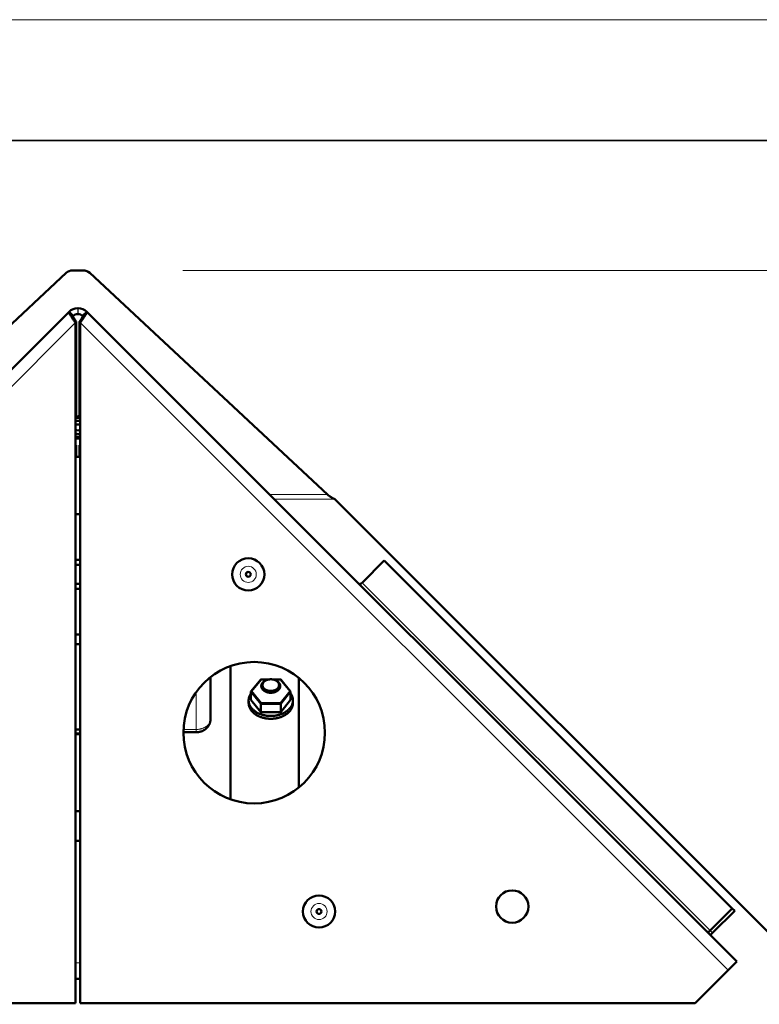
# Model space of a CAD drawing. Units: millimetres. Extents: x 0 to 848, y 0 to 297.
# Drawn here: x 269 to 343, y 199 to 297 of the extents above; entities that cross this region are included whole.
import ezdxf

# ---------------------------------------------------------------- set-up
doc = ezdxf.new("R2010")
doc.units = ezdxf.units.MM
doc.header["$MEASUREMENT"] = 0
doc.layers.add('Layer 1', color=7, linetype='Continuous', lineweight=0)

# ---------------------------------------------------------------- blocks, each defined once
blk = doc.blocks.new('Block_0')
at = {"layer": 'Layer 1'}
blk.add_lwpolyline([(0, 297), (420, 297), (420, 0), (0, 0)], close=True, dxfattribs=at)
blk = doc.blocks.new('Block_1')
at = {"layer": 'Layer 1'}
blk.add_lwpolyline([(0, 297), (420, 297), (420, 0), (0, 0)], close=True, dxfattribs=at)
blk = doc.blocks.new('Block_2')
at = {"layer": 'Layer 1', "color": 18, "lineweight": 50, "true_color": 0x000000}
for p, q in [((250.01, 249.704), (273.682, 271.778)), ((274.337, 272.036), (275.39, 272.036)), ((276.045, 271.778), (299.717, 249.704)), ((273.988, 267.911), (209.281, 203.205)), ((274.395, 267.504), (273.987, 267.911)), ((274.848, 268.267), (274.88, 268.267)), ((274.848, 267.691), (274.88, 267.691)), ((275.74, 267.911), (275.332, 267.504)), ((340.446, 203.205), (275.74, 267.911)), ((274.628, 266.831), (274.628, 199.073)), ((274.708, 257.331), (274.708, 266.911)), ((275.019, 266.911), (275.019, 257.331)), ((275.099, 199.073), (275.099, 266.831)), ((274.708, 253.479), (274.708, 254.63)), ((275.019, 254.629), (275.019, 253.479)), ((275.099, 253.479), (274.628, 253.479)), ((350.073, 199.634), (300.427, 249.251)), ((275.099, 247.769), (274.628, 247.769)), ((303.166, 240.937), (305.361, 243.132)), ((305.361, 243.132), (340.005, 208.489)), ((274.628, 235.767), (275.099, 235.767)), ((275.099, 234.809), (274.628, 234.809)), ((290.065, 232.623), (290.065, 219.403)), ((288.065, 227.341), (288.065, 231.493)), ((296.866, 220.6), (296.866, 231.45)), ((293.077, 231.31), (292.089, 230.099)), ((293.105, 231.31), (292.144, 230.133)), ((293.928, 231.31), (293.077, 231.31)), ((294.204, 231.31), (295.054, 231.31)), ((295.988, 230.133), (295.027, 231.31)), ((296.043, 230.099), (295.054, 231.31)), ((292.144, 230.133), (292.089, 230.099)), ((292.089, 230.099), (293.077, 228.888)), ((292.089, 229.262), (292.089, 230.099)), ((292.144, 230.133), (293.105, 228.956)), ((295.027, 228.956), (295.987, 230.133)), ((295.055, 228.888), (296.043, 230.099)), ((295.988, 230.133), (296.043, 230.099)), ((296.043, 229.262), (296.043, 230.099)), ((291.861, 229.228), (291.861, 228.952)), ((293.077, 228.051), (292.089, 229.262)), ((293.105, 228.956), (293.077, 228.889)), ((293.077, 228.051), (293.077, 228.889)), ((293.077, 228.888), (295.055, 228.888)), ((293.105, 228.956), (295.027, 228.956)), ((295.027, 228.956), (295.055, 228.889)), ((296.043, 229.262), (295.054, 228.051)), ((295.055, 228.051), (295.055, 228.889)), ((296.271, 229.228), (296.271, 228.952)), ((295.055, 228.051), (293.077, 228.051)), ((275.099, 226.323), (274.628, 226.323)), ((286.625, 226.042), (285.401, 226.042)), ((275.099, 218.202), (274.628, 218.202)), ((275.099, 215.235), (274.628, 215.235)), ((340.005, 208.489), (337.81, 206.293)), ((340.24, 208.253), (338.045, 206.058)), ((340.24, 208.253), (340.005, 208.489)), ((340.446, 203.205), (336.315, 199.073)), ((274.628, 201.496), (275.099, 201.496)), ((213.412, 199.073), (274.628, 199.073)), ((275.099, 199.073), (336.315, 199.073))]:
    blk.add_line(p, q, dxfattribs=at)
at = {"layer": 'Layer 1', "color": 18, "lineweight": 13, "true_color": 0x000000}
for p, q in [((285.315, 272.036), (377.579, 272.036)), ((274.848, 268.267), (274.848, 267.691)), ((274.88, 268.267), (274.88, 267.691)), ((210.141, 202.345), (274.708, 266.911)), ((339.586, 202.345), (275.019, 266.911)), ((299.717, 249.704), (293.947, 249.704)), ((300.427, 249.251), (294.393, 249.251)), ((338.045, 206.058), (303.166, 240.937)), ((286.625, 226.042), (286.625, 229.984)), ((286.625, 226.323), (285.416, 226.323)), ((337.698, 205.953), (337.688, 206.202)), ((274.628, 203.097), (275.099, 203.097))]:
    blk.add_line(p, q, dxfattribs=at)
at = {"layer": 'Layer 1', "color": 18, "lineweight": 50, "true_color": 0x000000}
for points in [[(273.988, 267.911), (273.984, 267.907), (273.982, 267.903), (273.98, 267.898), (273.978, 267.893), (273.977, 267.888), (273.976, 267.883), (273.976, 267.873), (273.977, 267.863), (273.979, 267.852), (273.981, 267.842), (273.983, 267.832), (273.987, 267.822), (273.99, 267.812), (273.993, 267.803), (273.997, 267.793), (274.001, 267.784), (274.005, 267.774), (274.009, 267.765), (274.013, 267.756), (274.018, 267.746), (274.022, 267.737), (274.027, 267.728), (274.031, 267.719), (274.036, 267.709), (274.041, 267.7), (274.046, 267.691), (274.051, 267.682), (274.056, 267.673), (274.061, 267.664), (274.066, 267.655), (274.071, 267.646), (274.076, 267.637), (274.082, 267.628), (274.087, 267.62), (274.092, 267.611), (274.097, 267.602), (274.103, 267.593), (274.108, 267.584), (274.113, 267.576), (274.119, 267.567), (274.124, 267.558), (274.13, 267.549)], [(275.598, 267.549), (275.603, 267.558), (275.609, 267.567), (275.614, 267.576), (275.619, 267.584), (275.625, 267.593), (275.63, 267.602), (275.635, 267.611), (275.641, 267.62), (275.646, 267.628), (275.651, 267.637), (275.656, 267.646), (275.661, 267.655), (275.666, 267.664), (275.671, 267.673), (275.676, 267.682), (275.681, 267.691), (275.686, 267.7), (275.691, 267.709), (275.695, 267.719), (275.7, 267.728), (275.705, 267.737), (275.709, 267.746), (275.714, 267.756), (275.718, 267.765), (275.722, 267.774), (275.726, 267.784), (275.73, 267.793), (275.734, 267.803), (275.737, 267.812), (275.74, 267.822), (275.743, 267.832), (275.746, 267.842), (275.748, 267.852), (275.75, 267.863), (275.751, 267.873), (275.751, 267.883), (275.75, 267.888), (275.749, 267.893), (275.747, 267.898), (275.745, 267.903), (275.743, 267.907), (275.739, 267.911)], [(274.13, 267.549), (274.143, 267.528), (274.157, 267.506), (274.171, 267.484), (274.185, 267.463), (274.199, 267.442), (274.213, 267.42), (274.227, 267.399)], [(274.271, 267.335), (274.321, 267.262), (274.371, 267.19), (274.422, 267.118), (274.473, 267.046), (274.525, 266.975), (274.576, 266.903), (274.628, 266.831)], [(274.395, 267.504), (274.389, 267.497), (274.385, 267.49), (274.381, 267.482), (274.378, 267.474), (274.376, 267.466), (274.374, 267.458), (274.374, 267.449), (274.373, 267.441), (274.374, 267.424), (274.375, 267.407), (274.378, 267.39), (274.382, 267.373), (274.385, 267.357), (274.39, 267.34), (274.395, 267.324), (274.401, 267.308), (274.406, 267.292), (274.412, 267.276), (274.418, 267.26), (274.425, 267.244), (274.431, 267.228), (274.438, 267.212), (274.444, 267.197), (274.451, 267.181), (274.458, 267.166), (274.465, 267.15), (274.473, 267.135), (274.48, 267.119), (274.487, 267.104), (274.495, 267.089), (274.503, 267.073), (274.51, 267.058), (274.518, 267.043), (274.525, 267.028), (274.533, 267.013), (274.541, 266.997), (274.549, 266.982), (274.556, 266.967), (274.564, 266.952), (274.572, 266.937), (274.58, 266.922), (274.588, 266.907), (274.596, 266.892), (274.604, 266.876), (274.612, 266.861), (274.62, 266.846), (274.628, 266.831)], [(274.614, 267.052), (274.607, 267.062), (274.601, 267.072), (274.594, 267.082), (274.587, 267.092), (274.581, 267.102), (274.574, 267.112), (274.568, 267.122), (274.561, 267.132), (274.555, 267.142), (274.548, 267.152), (274.542, 267.162), (274.536, 267.172), (274.529, 267.182), (274.523, 267.192), (274.517, 267.203), (274.51, 267.213), (274.504, 267.223), (274.498, 267.233), (274.491, 267.243), (274.485, 267.254), (274.479, 267.264), (274.473, 267.274), (274.467, 267.284), (274.461, 267.295), (274.455, 267.305), (274.449, 267.316), (274.444, 267.326), (274.438, 267.337), (274.432, 267.347), (274.427, 267.358), (274.422, 267.369), (274.416, 267.379), (274.412, 267.39), (274.407, 267.401), (274.402, 267.412), (274.398, 267.424), (274.394, 267.435), (274.391, 267.446), (274.388, 267.458), (274.387, 267.47), (274.386, 267.476), (274.386, 267.482), (274.387, 267.488), (274.389, 267.494), (274.391, 267.499), (274.395, 267.504)], [(274.708, 266.911), (274.694, 266.931), (274.681, 266.951), (274.667, 266.971), (274.654, 266.992), (274.64, 267.011), (274.627, 267.032), (274.614, 267.052)], [(275.113, 267.052), (275.1, 267.032), (275.087, 267.011), (275.073, 266.992), (275.06, 266.971), (275.046, 266.951), (275.033, 266.931), (275.019, 266.911)], [(275.099, 266.831), (275.107, 266.846), (275.115, 266.861), (275.123, 266.877), (275.131, 266.892), (275.139, 266.907), (275.147, 266.922), (275.155, 266.937), (275.163, 266.952), (275.171, 266.967), (275.179, 266.982), (275.186, 266.998), (275.194, 267.013), (275.202, 267.028), (275.209, 267.043), (275.217, 267.058), (275.225, 267.073), (275.232, 267.089), (275.24, 267.104), (275.247, 267.12), (275.254, 267.135), (275.262, 267.15), (275.269, 267.166), (275.276, 267.181), (275.283, 267.197), (275.289, 267.212), (275.296, 267.228), (275.303, 267.244), (275.309, 267.26), (275.315, 267.276), (275.321, 267.292), (275.327, 267.308), (275.332, 267.324), (275.337, 267.34), (275.342, 267.357), (275.346, 267.373), (275.349, 267.39), (275.352, 267.407), (275.353, 267.424), (275.354, 267.441), (275.354, 267.449), (275.353, 267.458), (275.351, 267.466), (275.349, 267.474), (275.346, 267.483), (275.342, 267.49), (275.338, 267.497), (275.332, 267.504)], [(275.099, 266.831), (275.151, 266.903), (275.202, 266.974), (275.253, 267.046), (275.305, 267.118), (275.356, 267.19), (275.406, 267.262), (275.456, 267.334)], [(275.332, 267.504), (275.336, 267.499), (275.338, 267.494), (275.34, 267.488), (275.341, 267.482), (275.341, 267.476), (275.34, 267.47), (275.339, 267.458), (275.336, 267.446), (275.333, 267.435), (275.329, 267.423), (275.325, 267.412), (275.32, 267.401), (275.316, 267.39), (275.311, 267.38), (275.305, 267.369), (275.3, 267.358), (275.295, 267.347), (275.289, 267.337), (275.283, 267.326), (275.278, 267.316), (275.272, 267.305), (275.266, 267.295), (275.26, 267.284), (275.254, 267.274), (275.248, 267.264), (275.242, 267.254), (275.236, 267.243), (275.229, 267.233), (275.223, 267.223), (275.217, 267.213), (275.211, 267.202), (275.204, 267.192), (275.198, 267.182), (275.191, 267.172), (275.185, 267.162), (275.179, 267.152), (275.172, 267.142), (275.166, 267.132), (275.159, 267.122), (275.153, 267.112), (275.146, 267.102), (275.14, 267.092), (275.133, 267.082), (275.126, 267.072), (275.12, 267.062), (275.113, 267.052)], [(275.5, 267.399), (275.514, 267.42), (275.528, 267.442), (275.542, 267.463), (275.556, 267.485), (275.57, 267.506), (275.584, 267.528), (275.598, 267.549)], [(299.717, 249.704), (299.815, 249.634), (299.914, 249.565), (299.963, 249.531), (300.014, 249.497), (300.064, 249.464), (300.114, 249.431), (300.165, 249.399), (300.217, 249.368), (300.268, 249.337), (300.321, 249.307), (300.374, 249.279), (300.428, 249.251)], [(303.044, 240.846), (303.032, 240.84), (303.021, 240.834), (303.008, 240.829), (302.996, 240.824), (302.984, 240.82), (302.971, 240.816), (302.958, 240.813), (302.945, 240.81), (302.932, 240.808), (302.919, 240.807), (302.906, 240.807), (302.893, 240.807), (302.88, 240.808), (302.866, 240.811), (302.854, 240.814), (302.842, 240.819), (302.83, 240.825), (302.824, 240.829), (302.819, 240.833), (302.814, 240.837), (302.809, 240.841)], [(303.166, 240.937), (303.15, 240.922), (303.134, 240.907), (303.117, 240.894), (303.1, 240.88), (303.082, 240.868), (303.063, 240.856), (303.044, 240.846)], [(295.014, 230.649), (295.014, 230.669), (295.012, 230.689), (295.01, 230.709), (295.007, 230.729), (295.003, 230.749), (294.999, 230.769), (294.993, 230.788), (294.987, 230.807), (294.98, 230.826), (294.973, 230.845), (294.964, 230.863), (294.955, 230.881), (294.946, 230.899), (294.935, 230.916), (294.925, 230.934), (294.913, 230.95), (294.901, 230.966), (294.889, 230.982), (294.876, 230.998), (294.862, 231.013), (294.849, 231.027), (294.834, 231.042), (294.82, 231.056), (294.805, 231.069), (294.789, 231.082), (294.774, 231.095), (294.758, 231.107), (294.742, 231.119), (294.725, 231.131), (294.709, 231.142), (294.691, 231.153), (294.674, 231.163), (294.657, 231.174), (294.639, 231.183), (294.621, 231.193), (294.603, 231.201), (294.585, 231.21), (294.567, 231.218), (294.548, 231.226), (294.529, 231.234), (294.511, 231.241), (294.492, 231.248), (294.473, 231.255), (294.453, 231.261), (294.434, 231.267), (294.415, 231.273), (294.395, 231.278), (294.376, 231.283), (294.356, 231.287), (294.336, 231.291), (294.316, 231.296), (294.297, 231.299), (294.277, 231.303), (294.257, 231.306), (294.237, 231.308), (294.217, 231.311), (294.197, 231.313), (294.177, 231.315), (294.157, 231.316), (294.137, 231.318), (294.116, 231.318), (294.096, 231.319), (294.076, 231.319), (294.056, 231.319), (294.036, 231.319), (294.015, 231.318), (293.995, 231.318), (293.975, 231.316), (293.955, 231.315), (293.935, 231.313), (293.915, 231.311), (293.895, 231.308), (293.875, 231.306), (293.855, 231.303), (293.835, 231.299), (293.815, 231.296), (293.796, 231.291), (293.776, 231.287), (293.756, 231.283), (293.737, 231.278), (293.717, 231.273), (293.698, 231.267), (293.678, 231.261), (293.659, 231.255), (293.64, 231.248), (293.621, 231.241), (293.603, 231.234), (293.584, 231.226), (293.565, 231.218), (293.547, 231.21), (293.529, 231.201), (293.511, 231.193), (293.493, 231.183), (293.475, 231.174), (293.458, 231.163), (293.441, 231.153), (293.423, 231.142), (293.407, 231.131), (293.39, 231.119), (293.374, 231.107), (293.358, 231.095), (293.342, 231.082), (293.327, 231.069), (293.312, 231.056), (293.297, 231.042), (293.283, 231.027), (293.27, 231.013), (293.256, 230.998), (293.243, 230.982), (293.231, 230.966), (293.219, 230.95), (293.207, 230.934), (293.197, 230.916), (293.186, 230.899), (293.176, 230.881), (293.168, 230.863), (293.159, 230.845), (293.152, 230.826), (293.145, 230.807), (293.139, 230.788), (293.133, 230.769), (293.128, 230.749), (293.125, 230.729), (293.122, 230.709), (293.12, 230.689), (293.118, 230.669), (293.118, 230.649)], [(295.014, 230.649), (295.014, 230.629), (295.012, 230.609), (295.01, 230.589), (295.007, 230.569), (295.003, 230.549), (294.999, 230.529), (294.993, 230.51), (294.987, 230.491), (294.98, 230.472), (294.973, 230.453), (294.964, 230.435), (294.955, 230.417), (294.946, 230.399), (294.935, 230.382), (294.925, 230.365), (294.913, 230.348), (294.901, 230.332), (294.889, 230.316), (294.876, 230.3), (294.862, 230.285), (294.849, 230.271), (294.834, 230.256), (294.82, 230.242), (294.805, 230.229), (294.789, 230.216), (294.774, 230.203), (294.758, 230.191), (294.742, 230.179), (294.725, 230.167), (294.709, 230.156), (294.691, 230.145), (294.674, 230.135), (294.657, 230.125), (294.639, 230.115), (294.621, 230.106), (294.603, 230.097), (294.585, 230.088), (294.567, 230.08), (294.548, 230.072), (294.529, 230.064), (294.511, 230.057), (294.492, 230.05), (294.473, 230.043), (294.453, 230.037), (294.434, 230.031), (294.415, 230.026), (294.395, 230.02), (294.376, 230.015), (294.356, 230.011), (294.336, 230.007), (294.316, 230.002), (294.297, 229.999), (294.277, 229.995), (294.257, 229.992), (294.237, 229.99), (294.217, 229.987), (294.197, 229.985), (294.177, 229.983), (294.157, 229.982), (294.137, 229.98), (294.116, 229.98), (294.096, 229.979), (294.076, 229.979), (294.056, 229.979), (294.036, 229.979), (294.015, 229.98), (293.995, 229.98), (293.975, 229.982), (293.955, 229.983), (293.935, 229.985), (293.915, 229.987), (293.895, 229.99), (293.875, 229.992), (293.855, 229.995), (293.835, 229.999), (293.815, 230.002), (293.796, 230.007), (293.776, 230.011), (293.756, 230.015), (293.737, 230.02), (293.717, 230.026), (293.698, 230.031), (293.678, 230.037), (293.659, 230.043), (293.64, 230.05), (293.621, 230.057), (293.603, 230.064), (293.584, 230.072), (293.565, 230.08), (293.547, 230.088), (293.529, 230.097), (293.511, 230.106), (293.493, 230.115), (293.475, 230.125), (293.458, 230.135), (293.441, 230.145), (293.423, 230.156), (293.407, 230.167), (293.39, 230.179), (293.374, 230.191), (293.358, 230.203), (293.342, 230.216), (293.327, 230.229), (293.312, 230.242), (293.297, 230.256), (293.283, 230.271), (293.27, 230.285), (293.256, 230.3), (293.243, 230.316), (293.231, 230.332), (293.219, 230.348), (293.207, 230.365), (293.197, 230.382), (293.186, 230.399), (293.176, 230.417), (293.168, 230.435), (293.159, 230.453), (293.152, 230.472), (293.145, 230.491), (293.139, 230.51), (293.133, 230.529), (293.128, 230.549), (293.125, 230.569), (293.122, 230.589), (293.12, 230.609), (293.118, 230.629), (293.118, 230.649)], [(294.886, 230.74), (294.886, 230.757), (294.885, 230.775), (294.883, 230.792), (294.88, 230.809), (294.877, 230.826), (294.873, 230.843), (294.868, 230.86), (294.863, 230.876), (294.857, 230.893), (294.85, 230.909), (294.843, 230.925), (294.835, 230.94), (294.827, 230.956), (294.818, 230.971), (294.809, 230.985), (294.799, 231), (294.788, 231.014), (294.778, 231.028), (294.766, 231.041), (294.755, 231.054), (294.743, 231.067), (294.73, 231.079), (294.718, 231.091), (294.705, 231.103), (294.692, 231.114), (294.678, 231.125), (294.664, 231.136), (294.65, 231.146), (294.636, 231.156), (294.622, 231.166), (294.607, 231.175), (294.592, 231.184), (294.577, 231.193), (294.562, 231.202), (294.546, 231.21), (294.531, 231.218), (294.515, 231.225), (294.499, 231.232), (294.483, 231.239), (294.467, 231.245), (294.45, 231.252), (294.434, 231.258), (294.418, 231.263), (294.401, 231.269), (294.384, 231.274), (294.368, 231.279), (294.351, 231.283), (294.334, 231.288), (294.317, 231.292), (294.3, 231.295), (294.283, 231.299), (294.265, 231.302), (294.248, 231.305), (294.231, 231.308), (294.214, 231.31), (294.196, 231.312), (294.179, 231.314), (294.162, 231.316), (294.144, 231.317), (294.127, 231.318), (294.11, 231.319), (294.092, 231.319), (294.075, 231.319), (294.057, 231.319), (294.04, 231.319), (294.022, 231.319), (294.005, 231.318), (293.988, 231.317), (293.97, 231.316), (293.953, 231.314), (293.935, 231.312), (293.918, 231.31), (293.901, 231.308), (293.884, 231.305), (293.866, 231.302), (293.849, 231.299), (293.832, 231.295), (293.815, 231.292), (293.798, 231.288), (293.781, 231.283), (293.764, 231.279), (293.748, 231.274), (293.731, 231.269), (293.714, 231.263), (293.698, 231.258), (293.681, 231.252), (293.665, 231.245), (293.649, 231.239), (293.633, 231.232), (293.617, 231.225), (293.601, 231.218), (293.586, 231.21), (293.57, 231.202), (293.555, 231.193), (293.54, 231.184), (293.525, 231.175), (293.51, 231.166), (293.496, 231.156), (293.481, 231.146), (293.467, 231.136), (293.454, 231.125), (293.44, 231.114), (293.427, 231.103), (293.414, 231.091), (293.401, 231.079), (293.389, 231.067), (293.377, 231.054), (293.366, 231.041), (293.354, 231.028), (293.344, 231.014), (293.333, 231), (293.323, 230.985), (293.314, 230.971), (293.305, 230.956), (293.297, 230.94), (293.289, 230.925), (293.282, 230.909), (293.275, 230.893), (293.269, 230.876), (293.264, 230.86), (293.259, 230.843), (293.255, 230.826), (293.252, 230.809), (293.249, 230.792), (293.247, 230.775), (293.246, 230.757), (293.246, 230.74)], [(294.886, 230.74), (294.886, 230.722), (294.885, 230.705), (294.883, 230.687), (294.88, 230.67), (294.877, 230.653), (294.873, 230.636), (294.868, 230.619), (294.863, 230.603), (294.857, 230.586), (294.85, 230.57), (294.843, 230.554), (294.835, 230.539), (294.827, 230.523), (294.818, 230.508), (294.809, 230.494), (294.799, 230.479), (294.788, 230.465), (294.778, 230.451), (294.766, 230.438), (294.755, 230.425), (294.743, 230.412), (294.73, 230.4), (294.718, 230.388), (294.705, 230.376), (294.692, 230.365), (294.678, 230.354), (294.664, 230.343), (294.65, 230.333), (294.636, 230.323), (294.622, 230.313), (294.607, 230.304), (294.592, 230.295), (294.577, 230.286), (294.562, 230.278), (294.546, 230.27), (294.531, 230.262), (294.515, 230.254), (294.499, 230.247), (294.483, 230.24), (294.467, 230.234), (294.45, 230.227), (294.434, 230.221), (294.418, 230.216), (294.401, 230.21), (294.384, 230.205), (294.368, 230.2), (294.351, 230.196), (294.334, 230.191), (294.317, 230.187), (294.3, 230.184), (294.283, 230.18), (294.265, 230.177), (294.248, 230.174), (294.231, 230.171), (294.214, 230.169), (294.196, 230.167), (294.179, 230.165), (294.162, 230.164), (294.144, 230.162), (294.127, 230.161), (294.11, 230.16), (294.092, 230.16), (294.075, 230.16), (294.057, 230.16), (294.04, 230.16), (294.022, 230.16), (294.005, 230.161), (293.988, 230.162), (293.97, 230.164), (293.953, 230.165), (293.935, 230.167), (293.918, 230.169), (293.901, 230.171), (293.884, 230.174), (293.866, 230.177), (293.849, 230.18), (293.832, 230.184), (293.815, 230.187), (293.798, 230.191), (293.781, 230.196), (293.764, 230.2), (293.748, 230.205), (293.731, 230.21), (293.714, 230.216), (293.698, 230.221), (293.681, 230.227), (293.665, 230.234), (293.649, 230.24), (293.633, 230.247), (293.617, 230.254), (293.601, 230.262), (293.586, 230.27), (293.57, 230.278), (293.555, 230.286), (293.54, 230.295), (293.525, 230.304), (293.51, 230.313), (293.496, 230.323), (293.481, 230.333), (293.467, 230.343), (293.454, 230.354), (293.44, 230.365), (293.427, 230.376), (293.414, 230.388), (293.401, 230.4), (293.389, 230.412), (293.377, 230.425), (293.366, 230.438), (293.354, 230.451), (293.344, 230.465), (293.333, 230.479), (293.323, 230.494), (293.314, 230.508), (293.305, 230.523), (293.297, 230.539), (293.289, 230.554), (293.282, 230.57), (293.275, 230.586), (293.269, 230.603), (293.264, 230.619), (293.259, 230.636), (293.255, 230.653), (293.252, 230.67), (293.249, 230.687), (293.247, 230.705), (293.246, 230.722), (293.246, 230.74)], [(291.861, 229.228), (291.861, 229.252), (291.862, 229.277), (291.863, 229.301), (291.865, 229.325), (291.868, 229.35), (291.871, 229.374), (291.874, 229.398), (291.878, 229.422), (291.883, 229.446), (291.888, 229.47), (291.893, 229.494), (291.899, 229.518), (291.906, 229.541), (291.913, 229.565), (291.92, 229.588), (291.928, 229.611), (291.937, 229.634), (291.946, 229.657), (291.955, 229.679), (291.965, 229.702), (291.975, 229.724), (291.986, 229.746), (291.997, 229.768), (292.009, 229.789), (292.021, 229.811), (292.033, 229.832), (292.046, 229.853), (292.059, 229.873), (292.072, 229.893), (292.086, 229.914)], [(296.046, 229.914), (296.06, 229.894), (296.073, 229.873), (296.086, 229.852), (296.099, 229.832), (296.111, 229.81), (296.123, 229.789), (296.135, 229.768), (296.146, 229.746), (296.156, 229.724), (296.167, 229.702), (296.177, 229.679), (296.186, 229.657), (296.195, 229.634), (296.203, 229.611), (296.211, 229.588), (296.219, 229.565), (296.226, 229.541), (296.233, 229.518), (296.238, 229.494), (296.244, 229.47), (296.249, 229.446), (296.254, 229.422), (296.258, 229.398), (296.261, 229.374), (296.264, 229.35), (296.267, 229.326), (296.268, 229.301), (296.27, 229.277), (296.271, 229.252), (296.271, 229.228)], [(296.271, 229.228), (296.27, 229.19), (296.268, 229.153), (296.265, 229.115), (296.261, 229.078), (296.255, 229.04), (296.248, 229.003), (296.24, 228.967), (296.23, 228.93), (296.22, 228.894), (296.208, 228.858), (296.195, 228.823), (296.181, 228.788), (296.166, 228.753), (296.15, 228.719), (296.133, 228.685), (296.115, 228.652), (296.096, 228.62), (296.077, 228.588), (296.056, 228.556), (296.034, 228.525), (296.012, 228.495), (295.989, 228.465), (295.941, 228.407), (295.889, 228.351), (295.836, 228.298), (295.78, 228.247), (295.722, 228.199), (295.663, 228.153), (295.601, 228.109), (295.538, 228.067), (295.474, 228.028), (295.408, 227.991), (295.342, 227.956), (295.273, 227.923), (295.205, 227.893), (295.135, 227.864), (295.064, 227.838), (294.993, 227.813), (294.921, 227.791), (294.849, 227.77), (294.776, 227.752), (294.702, 227.735), (294.628, 227.72), (294.554, 227.707), (294.479, 227.696), (294.404, 227.687), (294.329, 227.68), (294.254, 227.675), (294.179, 227.671), (294.104, 227.669), (294.028, 227.669), (293.953, 227.671), (293.878, 227.675), (293.802, 227.68), (293.728, 227.687), (293.653, 227.696), (293.578, 227.707), (293.504, 227.72), (293.43, 227.735), (293.357, 227.752), (293.283, 227.77), (293.211, 227.791), (293.139, 227.813), (293.068, 227.838), (292.997, 227.864), (292.927, 227.893), (292.858, 227.923), (292.791, 227.956), (292.724, 227.991), (292.658, 228.028), (292.593, 228.067), (292.531, 228.109), (292.469, 228.153), (292.409, 228.199), (292.352, 228.247), (292.296, 228.298), (292.243, 228.351), (292.191, 228.407), (292.143, 228.465), (292.12, 228.495), (292.098, 228.525), (292.076, 228.556), (292.055, 228.588), (292.036, 228.62), (292.017, 228.652), (291.999, 228.685), (291.982, 228.719), (291.966, 228.753), (291.951, 228.788), (291.937, 228.823), (291.924, 228.858), (291.912, 228.894), (291.902, 228.93), (291.892, 228.967), (291.884, 229.003), (291.877, 229.04), (291.871, 229.078), (291.867, 229.115), (291.864, 229.153), (291.862, 229.19), (291.861, 229.228)], [(296.271, 228.952), (296.27, 228.914), (296.268, 228.876), (296.265, 228.839), (296.261, 228.802), (296.255, 228.764), (296.248, 228.727), (296.24, 228.69), (296.23, 228.654), (296.22, 228.618), (296.208, 228.582), (296.195, 228.547), (296.181, 228.511), (296.166, 228.477), (296.15, 228.443), (296.133, 228.409), (296.115, 228.376), (296.096, 228.344), (296.077, 228.311), (296.056, 228.28), (296.034, 228.249), (296.012, 228.219), (295.989, 228.189), (295.941, 228.131), (295.889, 228.075), (295.836, 228.022), (295.78, 227.971), (295.722, 227.923), (295.663, 227.876), (295.601, 227.833), (295.538, 227.791), (295.474, 227.752), (295.408, 227.715), (295.342, 227.68), (295.273, 227.647), (295.205, 227.616), (295.135, 227.588), (295.064, 227.562), (294.993, 227.537), (294.921, 227.515), (294.849, 227.494), (294.776, 227.475), (294.702, 227.459), (294.628, 227.444), (294.554, 227.431), (294.479, 227.42), (294.404, 227.411), (294.329, 227.404), (294.254, 227.398), (294.179, 227.395), (294.104, 227.393), (294.028, 227.393), (293.953, 227.395), (293.878, 227.398), (293.802, 227.404), (293.728, 227.411), (293.653, 227.42), (293.578, 227.431), (293.504, 227.444), (293.43, 227.459), (293.357, 227.475), (293.283, 227.494), (293.211, 227.515), (293.139, 227.537), (293.068, 227.562), (292.997, 227.588), (292.927, 227.616), (292.858, 227.647), (292.791, 227.68), (292.724, 227.715), (292.658, 227.752), (292.593, 227.791), (292.531, 227.833), (292.469, 227.876), (292.409, 227.923), (292.352, 227.971), (292.296, 228.022), (292.243, 228.075), (292.191, 228.131), (292.143, 228.189), (292.12, 228.219), (292.098, 228.249), (292.076, 228.28), (292.055, 228.311), (292.036, 228.344), (292.017, 228.376), (291.999, 228.409), (291.982, 228.443), (291.966, 228.477), (291.951, 228.511), (291.937, 228.547), (291.924, 228.582), (291.912, 228.618), (291.902, 228.654), (291.892, 228.69), (291.884, 228.727), (291.877, 228.764), (291.871, 228.802), (291.867, 228.839), (291.864, 228.876), (291.862, 228.914), (291.861, 228.952)], [(286.625, 226.042), (286.671, 226.042), (286.717, 226.044), (286.763, 226.048), (286.808, 226.052), (286.854, 226.058), (286.899, 226.065), (286.944, 226.073), (286.989, 226.083), (287.034, 226.094), (287.078, 226.106), (287.122, 226.12), (287.165, 226.134), (287.208, 226.15), (287.251, 226.168), (287.292, 226.187), (287.334, 226.206), (287.374, 226.227), (287.414, 226.25), (287.454, 226.274), (287.492, 226.299), (287.53, 226.325), (287.566, 226.353), (287.602, 226.381), (287.637, 226.411), (287.654, 226.426), (287.671, 226.442), (287.687, 226.458), (287.703, 226.474), (287.719, 226.491), (287.735, 226.507), (287.75, 226.524), (287.766, 226.542), (287.78, 226.559), (287.795, 226.577), (287.809, 226.595), (287.822, 226.613), (287.836, 226.632), (287.849, 226.651), (287.862, 226.67), (287.874, 226.689), (287.886, 226.708), (287.898, 226.728), (287.91, 226.748), (287.921, 226.768), (287.931, 226.788), (287.941, 226.809), (287.951, 226.83), (287.961, 226.851), (287.97, 226.872), (287.979, 226.893), (287.987, 226.914), (287.995, 226.936), (288.002, 226.958), (288.009, 226.98), (288.016, 227.001), (288.023, 227.023), (288.028, 227.046), (288.034, 227.068), (288.039, 227.09), (288.043, 227.113), (288.047, 227.136), (288.051, 227.158), (288.055, 227.181), (288.057, 227.204), (288.06, 227.227), (288.062, 227.25), (288.063, 227.272), (288.064, 227.295), (288.065, 227.318), (288.065, 227.341)], [(337.688, 206.202), (337.676, 206.196), (337.664, 206.191), (337.652, 206.186), (337.64, 206.181), (337.627, 206.177), (337.615, 206.173), (337.602, 206.17), (337.589, 206.167), (337.576, 206.165), (337.563, 206.163), (337.549, 206.163), (337.536, 206.163), (337.523, 206.165), (337.51, 206.167), (337.497, 206.171), (337.485, 206.175), (337.474, 206.182), (337.468, 206.185), (337.463, 206.189), (337.458, 206.194), (337.453, 206.198)], [(337.81, 206.294), (337.794, 206.278), (337.778, 206.264), (337.761, 206.25), (337.743, 206.237), (337.725, 206.224), (337.707, 206.213), (337.688, 206.202)], [(338.045, 206.058), (338.012, 206.026), (337.977, 205.995), (337.942, 205.964), (337.906, 205.935), (337.869, 205.907), (337.831, 205.88), (337.812, 205.867), (337.792, 205.855)]]:
    blk.add_lwpolyline(points, dxfattribs=at)
at = {"layer": 'Layer 1', "color": 18, "lineweight": 13, "true_color": 0x000000}
blk.add_lwpolyline([(288.065, 227.341), (288.065, 227.319), (288.064, 227.296), (288.062, 227.273), (288.06, 227.251), (288.056, 227.229), (288.052, 227.206), (288.048, 227.184), (288.043, 227.162), (288.037, 227.14), (288.031, 227.119), (288.023, 227.097), (288.015, 227.076), (288.007, 227.055), (287.998, 227.034), (287.989, 227.014), (287.979, 226.993), (287.968, 226.973), (287.957, 226.954), (287.945, 226.934), (287.933, 226.915), (287.921, 226.896), (287.908, 226.878), (287.894, 226.86), (287.88, 226.842), (287.866, 226.824), (287.851, 226.807), (287.836, 226.79), (287.821, 226.774), (287.805, 226.757), (287.789, 226.742), (287.773, 226.726), (287.756, 226.711), (287.739, 226.696), (287.722, 226.681), (287.704, 226.667), (287.686, 226.653), (287.668, 226.639), (287.65, 226.626), (287.632, 226.613), (287.613, 226.6), (287.575, 226.576), (287.536, 226.552), (287.497, 226.53), (287.456, 226.51), (287.415, 226.49), (287.374, 226.471), (287.332, 226.454), (287.29, 226.438), (287.248, 226.423), (287.204, 226.409), (287.161, 226.396), (287.117, 226.384), (287.073, 226.373), (287.029, 226.364), (286.985, 226.355), (286.94, 226.348), (286.896, 226.341), (286.851, 226.335), (286.806, 226.331), (286.76, 226.327), (286.715, 226.325), (286.67, 226.323), (286.625, 226.323)], dxfattribs=at)
at = {"layer": 'Layer 1', "color": 18, "lineweight": 50, "true_color": 0x000000}
for points in [[(274.337, 272.036), (274.094, 272.036), (273.86, 271.944), (273.682, 271.778)], [(276.045, 271.778), (275.867, 271.943), (275.633, 272.036), (275.39, 272.036)], [(274.848, 268.267), (274.525, 268.267), (274.216, 268.139), (273.988, 267.911)], [(274.848, 267.691), (274.678, 267.691), (274.515, 267.624), (274.395, 267.504)], [(275.74, 267.911), (275.511, 268.139), (275.202, 268.267), (274.88, 268.267)], [(275.332, 267.504), (275.212, 267.624), (275.049, 267.691), (274.88, 267.691)], [(274.227, 267.399), (274.242, 267.377), (274.256, 267.356), (274.271, 267.335)], [(275.456, 267.335), (275.471, 267.356), (275.485, 267.378), (275.5, 267.399)], [(275.1, 257.317), (274.945, 257.357), (274.782, 257.357), (274.627, 257.317)], [(275.1, 257.023), (274.948, 257.081), (274.779, 257.081), (274.627, 257.023)], [(275.019, 257.495), (274.916, 257.51), (274.811, 257.51), (274.708, 257.495)], [(274.864, 256.705), (274.772, 256.705), (274.685, 256.663), (274.628, 256.592)], [(274.628, 256.212), (274.685, 256.14), (274.772, 256.099), (274.864, 256.099)], [(275.099, 256.592), (275.042, 256.663), (274.955, 256.705), (274.864, 256.705)], [(274.864, 256.099), (274.955, 256.099), (275.042, 256.14), (275.099, 256.212)], [(274.626, 255.324), (274.782, 255.289), (274.945, 255.289), (275.101, 255.324)], [(274.627, 255.781), (274.779, 255.723), (274.948, 255.723), (275.101, 255.781)], [(274.628, 255.487), (274.782, 255.447), (274.945, 255.447), (275.1, 255.487)], [(274.625, 254.642), (274.652, 254.637), (274.68, 254.633), (274.708, 254.629)], [(275.019, 254.629), (275.047, 254.633), (275.075, 254.637), (275.102, 254.642)], [(275.1, 243.197), (274.943, 243.223), (274.784, 243.223), (274.627, 243.197)], [(275.101, 242.682), (274.945, 242.722), (274.782, 242.722), (274.626, 242.682)], [(274.626, 240.854), (274.782, 240.814), (274.945, 240.814), (275.101, 240.854)], [(274.628, 240.339), (274.784, 240.313), (274.943, 240.313), (275.1, 240.339)], [(274.627, 225.925), (274.706, 225.922), (274.784, 225.921), (274.864, 225.921)], [(274.627, 225.875), (274.706, 225.872), (274.785, 225.87), (274.864, 225.87)], [(274.864, 225.92), (274.942, 225.92), (275.021, 225.922), (275.1, 225.925)], [(274.864, 225.87), (274.942, 225.87), (275.021, 225.872), (275.1, 225.875)]]:
    blk.add_open_spline(points, degree=3, dxfattribs=at)
for points in [[(293.426, 241.768), (293.426, 242.652), (292.709, 243.368), (291.826, 243.368), (290.942, 243.368), (290.225, 242.652), (290.225, 241.768), (290.225, 240.884), (290.942, 240.168), (291.826, 240.168), (292.709, 240.168), (293.426, 240.884), (293.426, 241.768)], [(292.066, 241.768), (292.066, 241.9), (291.958, 242.008), (291.826, 242.008), (291.693, 242.008), (291.586, 241.9), (291.586, 241.768), (291.586, 241.636), (291.693, 241.528), (291.826, 241.528), (291.958, 241.528), (292.066, 241.636), (292.066, 241.768)], [(299.452, 226.003), (299.452, 229.891), (296.3, 233.044), (292.411, 233.044), (288.523, 233.044), (285.371, 229.891), (285.371, 226.003), (285.371, 222.114), (288.523, 218.962), (292.411, 218.962), (296.3, 218.962), (299.452, 222.114), (299.452, 226.003)], [(319.705, 208.691), (319.705, 209.579), (318.985, 210.299), (318.097, 210.299), (317.209, 210.299), (316.489, 209.579), (316.489, 208.691), (316.489, 207.802), (317.209, 207.082), (318.097, 207.082), (318.985, 207.082), (319.705, 207.802), (319.705, 208.691)], [(300.467, 208.195), (300.467, 209.078), (299.75, 209.795), (298.867, 209.795), (297.983, 209.795), (297.266, 209.078), (297.266, 208.195), (297.266, 207.311), (297.983, 206.594), (298.867, 206.594), (299.75, 206.594), (300.467, 207.311), (300.467, 208.195)], [(299.107, 208.195), (299.107, 208.327), (298.999, 208.435), (298.867, 208.435), (298.734, 208.435), (298.626, 208.327), (298.626, 208.195), (298.626, 208.062), (298.734, 207.955), (298.867, 207.955), (298.999, 207.955), (299.107, 208.062), (299.107, 208.195)]]:
    blk.add_open_spline(points, degree=3, knots=[0, 0, 0, 0, 1, 1, 1, 2, 2, 2, 3, 3, 3, 4, 4, 4, 4], dxfattribs=at)
at = {"layer": 'Layer 1', "color": 18, "lineweight": 13, "true_color": 0x000000}
for points in [[(292.626, 241.768), (292.626, 242.21), (292.267, 242.568), (291.826, 242.568), (291.384, 242.568), (291.026, 242.21), (291.026, 241.768), (291.026, 241.326), (291.384, 240.968), (291.826, 240.968), (292.267, 240.968), (292.626, 241.326), (292.626, 241.768)], [(299.667, 208.195), (299.667, 208.636), (299.308, 208.995), (298.867, 208.995), (298.425, 208.995), (298.066, 208.636), (298.066, 208.195), (298.066, 207.753), (298.425, 207.394), (298.867, 207.394), (299.308, 207.394), (299.667, 207.753), (299.667, 208.195)]]:
    blk.add_open_spline(points, degree=3, knots=[0, 0, 0, 0, 1, 1, 1, 2, 2, 2, 3, 3, 3, 4, 4, 4, 4], dxfattribs=at)

msp = doc.modelspace()

# ---------------------------------------------------------------- linework, layer by layer
at = {"layer": 'Layer 1', "color": 18, "lineweight": 35, "true_color": 0x000000}
msp.add_open_spline([(11.994, 284.974), (11.994, 284.974), (407.987, 284.974), (407.987, 284.974)], degree=3, dxfattribs=at)

# ---------------------------------------------------------------- block references
at = {"layer": 'Layer 1'}
for name in ['Block_0', 'Block_1', 'Block_2']:
    msp.add_blockref(name, (0, 0), dxfattribs=at)

doc.saveas('drawing.dxf')
